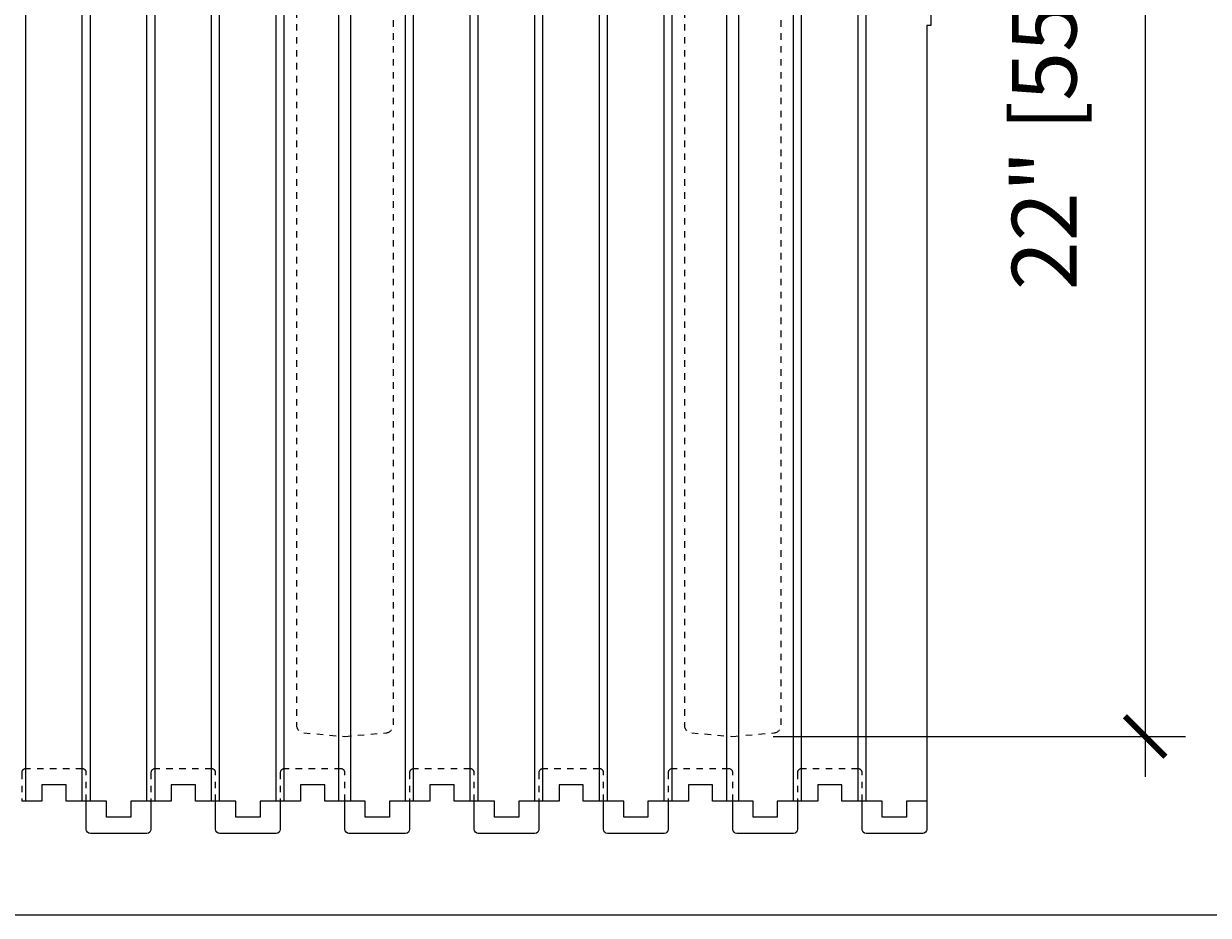
# Model space of a CAD drawing. Units: inches. Extents: x 0 to 70.4, y 0 to 81.8.
# Drawn here: x 35.2 to 53.6, y 0 to 13.8 of the extents above; entities that cross this region are included whole.
import ezdxf

# ---------------------------------------------------------------- set-up
doc = ezdxf.new("R2010")
doc.units = ezdxf.units.IN
doc.header["$MEASUREMENT"] = 0
doc.header["$PDMODE"] = 35
doc.linetypes.add('HIDDEN', pattern=[0.375, 0.25, -0.125])
doc.linetypes.add('HIDDEN2', pattern=[0.1875, 0.125, -0.0625])
doc.layers.add('Drafting 0.13mm', color=7, linetype='Continuous', lineweight=13)
doc.styles.add('Amvic 1', font='calibri.ttf', dxfattribs={"height": 0.1})
doc.dimstyles.new('Amvic Annot. in only', dxfattribs={"dimscale": 0, "dimtxt": 0.125, "dimasz": 0.0625, "dimexe": 0.0625, "dimexo": 0.0625, "dimgap": 0.09, "dimtad": 1, "dimdec": 4, "dimzin": 0, "dimdsep": 46, "dimlunit": 5, "dimtxsty": 'Amvic 1', "dimblk": 'ARCHTICK', "dimcen": 0.09375, "dimdle": 0.0625, "dimadec": 0, "dimazin": 1, "dimtfac": 1, "dimtdec": 4, "dimtofl": 0, "dimtmove": 1, "dimatfit": 3, "dimfxl": 1, "dimtolj": 1, "dimtzin": 0, "dimarcsym": 0})

# ---------------------------------------------------------------- blocks, each defined once
blk = doc.blocks.new('_ArchTick')
at = {"color": 0, "linetype": 'ByBlock', "const_width": 0.15}
blk.add_lwpolyline([(-0.5, -0.5), (0.5, 0.5)], dxfattribs=at)
blk = doc.blocks.new('*D25')
at = {"layer": 'defpoints', "color": 0, "transparency": 16777216}
for p in [(46.206, 24.767), (46.206, 2.767), (52.584, 2.767)]:
    blk.add_point(p, dxfattribs=at)
at = {"layer": 'Drafting 0.13mm', "color": 0, "lineweight": -2, "transparency": 16777216}
for p, q in [((52.584, 25.392), (52.584, 2.142)), ((46.831, 24.767), (53.209, 24.767)), ((46.831, 2.767), (53.209, 2.767))]:
    blk.add_line(p, q, dxfattribs=at)
at = {"layer": 'Drafting 0.13mm', "color": 0, "lineweight": -2, "transparency": 16777216, "xscale": 0.625, "yscale": 0.625, "zscale": 0.625}
for p, rotation in [((52.584, 24.767), 90), ((52.584, 2.767), 270)]:
    blk.add_blockref('_ArchTick', p, dxfattribs=dict(at, rotation=rotation))
at = {"layer": 'Drafting 0.13mm', "color": 0, "transparency": 16777216, "insert": (51.022, 13.767), "char_height": 1, "attachment_point": 5, "rotation": 90, "style": 'Amvic 1'}
blk.add_mtext('\\A1;22" [559mm]', dxfattribs=at)

msp = doc.modelspace()

# ---------------------------------------------------------------- linework, layer by layer
at = {"layer": 'defpoints'}
msp.add_lwpolyline([(70.4283, 0), (0, 0), (0, 81.77856), (70.4283, 81.77856)], close=True, dxfattribs=at)
at = {"layer": 'Drafting 0.13mm', "color": 9, "true_color": 0xc7c8ca}
for p, q in [((35.26832, 1.76722), (35.26832, 25.76722)), ((36.14332, 1.76722), (36.14332, 25.76722)), ((36.26832, 1.76722), (36.26832, 25.76722)), ((37.14332, 1.76722), (37.14332, 25.76722)), ((37.26832, 1.76722), (37.26832, 25.76722)), ((38.14332, 1.76722), (38.14332, 25.76722)), ((38.26832, 1.76722), (38.26832, 25.76722)), ((39.14332, 1.76722), (39.14332, 25.76722)), ((39.26832, 1.76722), (39.26832, 25.76722)), ((40.11207, 1.76722), (40.11207, 25.76722)), ((40.29957, 1.76722), (40.29957, 25.76722)), ((41.14332, 1.76722), (41.14332, 25.76722)), ((41.26832, 1.76722), (41.26832, 25.76722)), ((42.14332, 1.76722), (42.14332, 25.76722)), ((42.26832, 1.76722), (42.26832, 25.76722)), ((43.14332, 1.76722), (43.14332, 25.76722)), ((43.26832, 1.76722), (43.26832, 25.76722)), ((44.14332, 1.76722), (44.14332, 25.76722)), ((44.26832, 1.76722), (44.26832, 25.76722)), ((45.14332, 1.76722), (45.14332, 25.76722)), ((45.26832, 1.76722), (45.26832, 25.76722)), ((46.11207, 1.76722), (46.11207, 25.76722)), ((46.29957, 1.76722), (46.29957, 25.76722)), ((47.14332, 1.76722), (47.14332, 25.76722)), ((47.26832, 1.76722), (47.26832, 25.76722)), ((48.14332, 1.76722), (48.14332, 25.76722)), ((48.26832, 1.76722), (48.26832, 25.76722))]:
    msp.add_line(p, q, dxfattribs=at)
at = {"layer": 'Drafting 0.13mm'}
for points in [[(49.20582, 25.76722), (49.26832, 25.76722), (49.26832, 13.76722), (49.20582, 13.76722), (49.20582, 1.76722)], [(37.20582, 1.76722), (36.89332, 1.76722), (36.89332, 1.51722), (36.51832, 1.51722), (36.51832, 1.76722), (35.89332, 1.76722), (35.89332, 2.01722), (35.51832, 2.01722), (35.51832, 1.76722), (35.20582, 1.76722)], [(49.20582, 1.76722), (48.89332, 1.76722), (48.89332, 1.51722), (48.51832, 1.51722), (48.51832, 1.76722), (47.89332, 1.76722), (47.89332, 2.01722), (47.51832, 2.01722), (47.51832, 1.76722), (47.20582, 1.76722), (46.89332, 1.76722), (46.89332, 1.51722), (46.51832, 1.51722), (46.51832, 1.76722), (45.89332, 1.76722), (45.89332, 2.01722), (45.51832, 2.01722), (45.51832, 1.76722), (45.20582, 1.76722), (44.89332, 1.76722), (44.89332, 1.51722), (44.51832, 1.51722), (44.51832, 1.76722), (43.89332, 1.76722), (43.89332, 2.01722), (43.51832, 2.01722), (43.51832, 1.76722), (43.20582, 1.76722), (42.89332, 1.76722), (42.89332, 1.51722), (42.51832, 1.51722), (42.51832, 1.76722), (41.89332, 1.76722), (41.89332, 2.01722), (41.51832, 2.01722), (41.51832, 1.76722), (41.20582, 1.76722), (40.89332, 1.76722), (40.89332, 1.51722), (40.51832, 1.51722), (40.51832, 1.76722), (39.89332, 1.76722), (39.89332, 2.01722), (39.51832, 2.01722), (39.51832, 1.76722), (39.20582, 1.76722), (38.89332, 1.76722), (38.89332, 1.51722), (38.51832, 1.51722), (38.51832, 1.76722), (37.89332, 1.76722), (37.89332, 2.01722), (37.51832, 2.01722), (37.51832, 1.76722), (37.20582, 1.76722)]]:
    msp.add_lwpolyline(points, dxfattribs=at)
at = {"layer": 'Drafting 0.13mm', "linetype": 'HIDDEN', "ltscale": 0.1}
for points in [[(39.56993, 24.71159, 0.38887873), (39.45582, 24.58706), (39.45582, 2.94738, 0.38887873), (39.56993, 2.82285), (40.20582, 2.76722), (40.84172, 2.82285, 0.38887873), (40.95582, 2.94738), (40.95582, 24.58706, 0.38887873), (40.84172, 24.71159), (40.20582, 24.76722)], [(45.56993, 24.71159, 0.38887873), (45.45582, 24.58706), (45.45582, 2.94738, 0.38887873), (45.56993, 2.82285), (46.20582, 2.76722), (46.84172, 2.82285, 0.38887873), (46.95582, 2.94738), (46.95582, 24.58706, 0.38887873), (46.84172, 24.71159), (46.20582, 24.76722)]]:
    msp.add_lwpolyline(points, format="xyb", close=True, dxfattribs=at)
at = {"layer": 'Drafting 0.13mm', "linetype": 'HIDDEN2', "ltscale": 0.1}
for points in [[(36.20582, 1.76722), (36.20582, 2.20472, 0.41421356), (36.14332, 2.26722), (35.26832, 2.26722, 0.41421356), (35.20582, 2.20472), (35.20582, 1.76722)], [(38.20582, 1.76722), (38.20582, 2.20472, 0.41421356), (38.14332, 2.26722), (37.26832, 2.26722, 0.41421356), (37.20582, 2.20472), (37.20582, 1.76722)], [(40.20582, 1.76722), (40.20582, 2.20472, 0.41421356), (40.14332, 2.26722), (39.26832, 2.26722, 0.41421356), (39.20582, 2.20472), (39.20582, 1.76722)], [(42.20582, 1.76722), (42.20582, 2.20472, 0.41421356), (42.14332, 2.26722), (41.26832, 2.26722, 0.41421356), (41.20582, 2.20472), (41.20582, 1.76722)], [(44.20582, 1.76722), (44.20582, 2.20472, 0.41421356), (44.14332, 2.26722), (43.26832, 2.26722, 0.41421356), (43.20582, 2.20472), (43.20582, 1.76722)], [(46.20582, 1.76722), (46.20582, 2.20472, 0.41421356), (46.14332, 2.26722), (45.26832, 2.26722, 0.41421356), (45.20582, 2.20472), (45.20582, 1.76722)], [(48.20582, 1.76722), (48.20582, 2.20472, 0.41421356), (48.14332, 2.26722), (47.26832, 2.26722, 0.41421356), (47.20582, 2.20472), (47.20582, 1.76722)]]:
    msp.add_lwpolyline(points, format="xyb", dxfattribs=at)
at = {"layer": 'Drafting 0.13mm'}
for points in [[(37.20582, 1.76722), (37.20582, 1.32972, -0.41421356), (37.14332, 1.26722), (36.26832, 1.26722, -0.41421356), (36.20582, 1.32972), (36.20582, 1.76722)], [(39.20582, 1.76722), (39.20582, 1.32972, -0.41421356), (39.14332, 1.26722), (38.26832, 1.26722, -0.41421356), (38.20582, 1.32972), (38.20582, 1.76722)], [(41.20582, 1.76722), (41.20582, 1.32972, -0.41421356), (41.14332, 1.26722), (40.26832, 1.26722, -0.41421356), (40.20582, 1.32972), (40.20582, 1.76722)], [(43.20582, 1.76722), (43.20582, 1.32972, -0.41421356), (43.14332, 1.26722), (42.26832, 1.26722, -0.41421356), (42.20582, 1.32972), (42.20582, 1.76722)], [(45.20582, 1.76722), (45.20582, 1.32972, -0.41421356), (45.14332, 1.26722), (44.26832, 1.26722, -0.41421356), (44.20582, 1.32972), (44.20582, 1.76722)], [(47.20582, 1.76722), (47.20582, 1.32972, -0.41421356), (47.14332, 1.26722), (46.26832, 1.26722, -0.41421356), (46.20582, 1.32972), (46.20582, 1.76722)], [(49.20582, 1.76722), (49.20582, 1.32972, -0.41421356), (49.14332, 1.26722), (48.26832, 1.26722, -0.41421356), (48.20582, 1.32972), (48.20582, 1.76722)]]:
    msp.add_lwpolyline(points, format="xyb", dxfattribs=at)

# ---------------------------------------------------------------- dimensions: what is measured, and where the dimension line sits
dim = msp.add_linear_dim(base=(52.5836, 2.76722), p1=(46.20582, 24.76722), p2=(46.20582, 2.76722), angle=90, dimstyle='Amvic Annot. in only', override={"dimpost": '"'}, dxfattribs=at)
dim.commit()
dim.dimension.update_dxf_attribs({"geometry": '*D25', "text_midpoint": (51.02244, 13.76722)})

doc.saveas('drawing.dxf')
